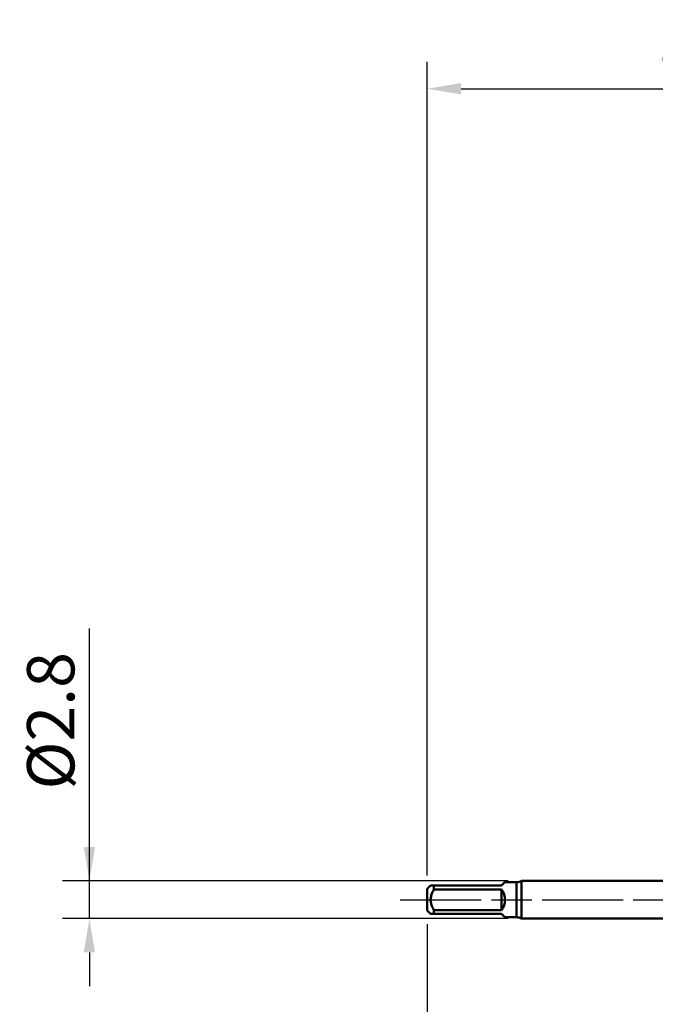
# Model space of a CAD drawing. Extents: x -50 to 62, y -69 to 65.
# Drawn here: x -50 to -3, y -8 to 65 of the extents above; entities that cross this region are included whole.
import ezdxf

# ---------------------------------------------------------------- set-up
doc = ezdxf.new("R2010")
doc.units = 0
doc.header["$PDMODE"] = 1
doc.linetypes.add('LONGDASH_DASH', pattern=[10.5, 6, -0.75, 3, -0.75])
for name, color, linetype, lineweight in [('SK1', 4, 'Continuous', 50), ('SK2', 7, 'Continuous', 25), ('SK4', 2, 'LONGDASH_DASH', 25)]:
    doc.layers.add(name, color=color, linetype=linetype, lineweight=lineweight)
doc.styles.add('STANDARD 3.5 mm', font='monos.ttf', dxfattribs={"height": 3.5})
doc.dimstyles.new('AM_DIN', dxfattribs={"dimtxt": 3.5, "dimasz": 2.5, "dimexe": 2, "dimexo": 1, "dimgap": 1, "dimtad": 1, "dimdec": 1, "dimzin": 0, "dimdsep": 46, "dimtxsty": 'STANDARD 3.5 mm', "dimcen": 0.09, "dimadec": 0, "dimazin": 2, "dimtm": 1e-09, "dimtfac": 0.707107, "dimtmove": 0, "dimatfit": 3, "dimfxl": 1, "dimtolj": 1, "dimtzin": 0, "dimlwd": -1, "dimlwe": -1, "dimarcsym": 0})

# ---------------------------------------------------------------- blocks, each defined once
blk = doc.blocks.new('*D9')
at = {"layer": 'DEFPOINTS', "color": 0}
for p in [(23.923, 60), (-20, 0.8), (23.923, 1.046)]:
    blk.add_point(p, dxfattribs=at)
at = {"layer": 'SK2', "color": 0}
for p, q in [((-20, 1.8), (-20, 62)), ((23.923, 46.875), (23.923, 62)), ((-17.5, 60), (21.423, 60)), ((23.923, 31.875), (23.923, 43.125)), ((23.923, 2.046), (23.923, 28.125))]:
    blk.add_line(p, q, dxfattribs=at)
for points in [[(-17.5, 60.417), (-17.5, 59.583), (-20, 60)], [(21.423, 60.417), (21.423, 59.583), (23.923, 60)]]:
    blk.add_solid(points, dxfattribs=at)
at = {"layer": 'SK2', "color": 0, "insert": (1.961, 62.811), "char_height": 3.5, "attachment_point": 5, "style": 'STANDARD 3.5 mm'}
blk.add_mtext('\\A1;43.9', dxfattribs=at)
blk = doc.blocks.new('*D10')
at = {"layer": 'DEFPOINTS', "color": 0}
for p in [(-45, 1.4), (-13.013, 1.4), (-13.013, -1.4)]:
    blk.add_point(p, dxfattribs=at)
at = {"layer": 'SK2', "color": 0}
for p, q in [((-45, 1.4), (-45, 20.078)), ((-45, 3.9), (-45, 6.4)), ((-14.013, 1.4), (-47, 1.4)), ((-45, -1.4), (-45, 1.4)), ((-14.013, -1.4), (-47, -1.4)), ((-45, -3.9), (-45, -6.4))]:
    blk.add_line(p, q, dxfattribs=at)
for points in [[(-45.417, 3.9), (-44.583, 3.9), (-45, 1.4)], [(-44.583, -3.9), (-45.417, -3.9), (-45, -1.4)]]:
    blk.add_solid(points, dxfattribs=at)
at = {"layer": 'SK2', "color": 0, "insert": (-47.862, 13.239), "char_height": 3.5, "attachment_point": 5, "rotation": 90, "style": 'STANDARD 3.5 mm'}
blk.add_mtext('\\A1;%%C2.8', dxfattribs=at)
blk = doc.blocks.new('*D11')
at = {"layer": 'DEFPOINTS', "color": 0}
for p in [(25.885, 0), (-20, -0.8), (25.885, -60)]:
    blk.add_point(p, dxfattribs=at)
at = {"layer": 'SK2', "color": 0}
for p, q in [((-20, -1.8), (-20, -62)), ((25.885, -2.921), (25.885, -28.125)), ((25.885, -31.875), (25.885, -62)), ((-17.5, -60), (23.385, -60))]:
    blk.add_line(p, q, dxfattribs=at)
for points in [[(-17.5, -59.583), (-17.5, -60.417), (-20, -60)], [(23.385, -59.583), (23.385, -60.417), (25.885, -60)]]:
    blk.add_solid(points, dxfattribs=at)
at = {"layer": 'SK2', "color": 0, "insert": (2.942, -57.189), "char_height": 3.5, "attachment_point": 5, "style": 'STANDARD 3.5 mm'}
blk.add_mtext('\\A1;45.9', dxfattribs=at)

msp = doc.modelspace()

# ---------------------------------------------------------------- linework, layer by layer
at = {"layer": 'SK1'}
for p, q in [((-19.75, 1.05), (-20, 0.8)), ((-20, 0.8), (-20, 0)), ((-19.5, 0.766), (-19.5, 1.05)), ((-19.5, 1.05), (-14.5, 1.05)), ((-14.5, 0.766), (-19.5, 0.766)), ((-14.5, 1.05), (-14.25, 1.3)), ((-14.5, -0.766), (-14.5, 0.766)), ((-13.4, 1.3), (-14.25, 1.3)), ((-13.4, 1.3), (-13.4, -1.3)), ((0, 1.4), (-13.013, 1.4)), ((-13.013, 1.4), (-13.013, 0)), ((-20, 0), (-20, -0.8)), ((-13.013, 0), (-13.013, -1.4)), ((-20, -0.8), (-19.75, -1.05)), ((-19.5, -1.05), (-19.5, -0.766)), ((-19.5, -0.766), (-14.5, -0.766)), ((-14.5, -1.05), (-19.5, -1.05)), ((-14.25, -1.3), (-14.5, -1.05)), ((-14.25, -1.3), (-13.4, -1.3)), ((-13.013, -1.4), (0, -1.4))]:
    msp.add_line(p, q, dxfattribs=at)
for points in [[(-19.5, 0.766), (-19.535, 0.705), (-19.569, 0.642), (-19.601, 0.579), (-19.631, 0.514), (-19.658, 0.449), (-19.683, 0.382), (-19.704, 0.314), (-19.721, 0.246), (-19.735, 0.176), (-19.745, 0.106), (-19.749, 0.035), (-19.749, -0.036), (-19.744, -0.107), (-19.735, -0.177), (-19.721, -0.247), (-19.703, -0.316), (-19.682, -0.384), (-19.657, -0.451), (-19.63, -0.516), (-19.6, -0.58), (-19.569, -0.643), (-19.535, -0.705), (-19.5, -0.766)], [(-19.746, 1.05), (-19.748, 1.05), (-19.745, 1.05), (-19.737, 1.05), (-19.725, 1.05), (-19.711, 1.05), (-19.695, 1.05), (-19.677, 1.05), (-19.656, 1.05), (-19.633, 1.05), (-19.609, 1.05), (-19.583, 1.05), (-19.556, 1.05), (-19.528, 1.05), (-19.5, 1.05)], [(-19.5, -1.05), (-19.524, -1.05), (-19.547, -1.05), (-19.57, -1.05), (-19.592, -1.05), (-19.613, -1.05), (-19.632, -1.05), (-19.651, -1.05), (-19.668, -1.05), (-19.684, -1.05), (-19.699, -1.05), (-19.712, -1.05), (-19.724, -1.05), (-19.734, -1.05), (-19.741, -1.05), (-19.745, -1.05), (-19.746, -1.05), (-19.746, -1.05)]]:
    msp.add_lwpolyline(points, dxfattribs=at)
for centre, radius, start, end in [((-15.55, 0), 1.3, 323.87107, 36.12893), ((-13.4, 2.1), 0.8, 270, 298.95502), ((-13.4, -2.1), 0.8, 61.04498, 90)]:
    msp.add_arc(centre, radius, start, end, dxfattribs=at)
at = {"layer": 'SK4'}
msp.add_line((-22, 0), (27.885, 0), dxfattribs=at)

# ---------------------------------------------------------------- dimensions: what is measured, and where the dimension line sits
at = {"layer": 'SK2'}
for base, p1, p2, picture, middle in [((23.923, 60), (-20, 0.8), (23.923, 1.046), '*D9', (1.961, 60)), ((25.885, -60), (-20, -0.8), (25.885, 0), '*D11', (2.942, -60))]:
    dim = msp.add_linear_dim(base=base, p1=p1, p2=p2, dimstyle='AM_DIN', dxfattribs=at)
    dim.commit()
    dim.dimension.update_dxf_attribs({"geometry": picture, "text_midpoint": middle, "dimtype": 160})
dim = msp.add_linear_dim(base=(-45, 1.4), p1=(-13.013, -1.4), p2=(-13.013, 1.4), angle=90, text='%%C<>', dimstyle='AM_DIN', dxfattribs=at)
dim.commit()
dim.dimension.update_dxf_attribs({"geometry": '*D10', "text_midpoint": (-45, 13.239), "dimtype": 160})

doc.saveas('drawing.dxf')
